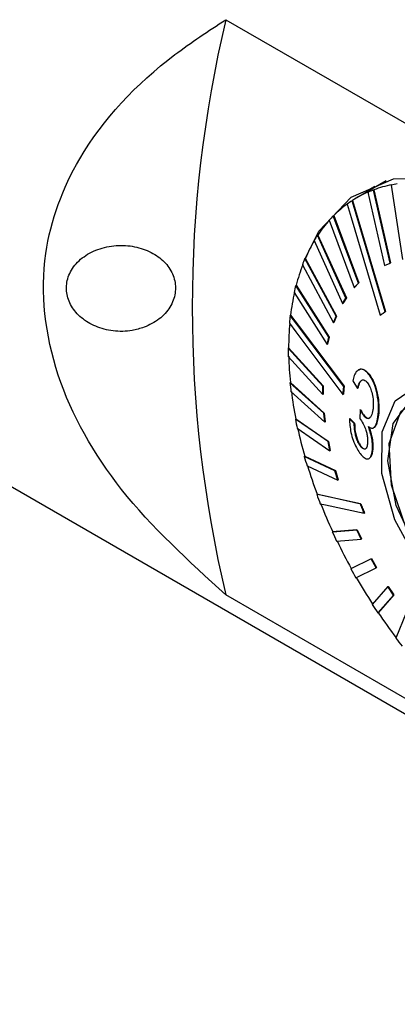
# Model space of a CAD drawing. Units: millimetres. Extents: x 14 to 272, y 11 to 185.
# Drawn here: x 170 to 174, y 27 to 36 of the extents above; entities that cross this region are included whole.
import ezdxf

# ---------------------------------------------------------------- set-up
doc = ezdxf.new("R2010")
doc.units = ezdxf.units.MM

msp = doc.modelspace()

# ---------------------------------------------------------------- linework, layer by layer
at = {"color": 7, "linetype": 'Continuous', "lineweight": 25}
for p, q in [((172.0856, 36.4169), (178.16, 32.9103)), ((173.6452, 34.8467), (173.3624, 34.6835)), ((173.6955, 34.8073), (173.6992, 34.8094)), ((173.6955, 34.8073), (173.8061, 34.0808)), ((173.4694, 34.737), (173.4731, 34.7391)), ((173.4694, 34.737), (173.6299, 34.0245)), ((173.5233, 34.7586), (173.527, 34.7608)), ((173.6838, 34.0462), (173.5233, 34.7586)), ((173.527, 34.7608), (173.6875, 34.0483)), ((173.3146, 34.6545), (173.3184, 34.6566)), ((173.0911, 34.4639), (173.3354, 33.8086)), ((173.132, 34.5069), (173.1357, 34.509)), ((173.3763, 33.8516), (173.132, 34.5069)), ((173.1357, 34.509), (173.38, 33.8537)), ((165.8775, 34.2494), (178.7299, 26.8299)), ((172.9449, 34.2654), (173.2219, 33.6523)), ((172.9782, 34.3182), (172.982, 34.3203)), ((173.2552, 33.705), (172.9782, 34.3182)), ((172.982, 34.3203), (173.2589, 33.7072)), ((172.8558, 34.0913), (172.8595, 34.0934)), ((173.1586, 33.5286), (172.8558, 34.0913)), ((172.8595, 34.0934), (173.1623, 33.5307)), ((173.6299, 34.0245), (173.6838, 34.0462)), ((173.6838, 34.0462), (173.6875, 34.0483)), ((172.8306, 34.0296), (173.1333, 33.4669)), ((173.3354, 33.8086), (173.3763, 33.8516)), ((173.38, 33.8537), (173.3391, 33.8107)), ((173.3763, 33.8516), (173.38, 33.8537)), ((172.7499, 33.7602), (173.0711, 33.2553)), ((172.7667, 33.8298), (172.7704, 33.832)), ((173.0879, 33.3249), (172.7667, 33.8298)), ((172.7704, 33.832), (173.0916, 33.3271)), ((173.3354, 33.8086), (173.3391, 33.8107)), ((173.2219, 33.6523), (173.2552, 33.705)), ((173.2219, 33.6523), (173.2256, 33.6544)), ((173.2589, 33.7072), (173.2256, 33.6544)), ((173.2552, 33.705), (173.2589, 33.7072)), ((173.6373, 33.5722), (173.641, 33.5744)), ((172.7122, 33.538), (172.7159, 33.5401)), ((173.1333, 33.4669), (173.1586, 33.5286)), ((173.1333, 33.4669), (173.137, 33.469)), ((173.1623, 33.5307), (173.137, 33.469)), ((173.1586, 33.5286), (173.1623, 33.5307)), ((173.5895, 33.5396), (173.5932, 33.5418)), ((173.0711, 33.2553), (173.0879, 33.3249)), ((173.0916, 33.3271), (173.0748, 33.2574)), ((173.0879, 33.3249), (173.0916, 33.3271)), ((172.6932, 33.2202), (172.6969, 33.2224)), ((173.0285, 32.8494), (172.6932, 33.2202)), ((172.6969, 33.2224), (173.0322, 32.8516)), ((173.0711, 33.2553), (173.0748, 33.2574)), ((172.694, 33.1381), (173.0294, 32.7673)), ((173.38, 33.0079), (173.3764, 33.0058)), ((172.7101, 32.8816), (172.7138, 32.8838)), ((172.7138, 32.8838), (173.0445, 32.5872)), ((173.3217, 32.9008), (173.3665, 32.8267)), ((173.478, 32.9626), (173.4815, 32.9646)), ((173.0407, 32.5851), (172.7101, 32.8816)), ((172.7197, 32.7952), (173.0504, 32.4986)), ((173.0285, 32.8494), (173.0322, 32.8516)), ((173.0294, 32.7673), (173.0285, 32.8494)), ((173.0322, 32.8516), (173.0331, 32.7694)), ((173.2342, 32.8454), (173.238, 32.8476)), ((173.3665, 32.8267), (173.37, 32.8288)), ((173.0294, 32.7673), (173.0331, 32.7694)), ((173.2262, 32.769), (173.2299, 32.7711)), ((173.3932, 32.6195), (173.39, 32.5317)), ((173.3932, 32.6195), (173.3967, 32.6216)), ((172.7625, 32.5276), (172.7662, 32.5297)), ((173.0808, 32.3085), (172.7625, 32.5276)), ((172.7662, 32.5297), (173.0845, 32.3106)), ((173.0407, 32.5851), (173.0445, 32.5872)), ((173.0504, 32.4986), (173.0407, 32.5851)), ((173.0445, 32.5872), (173.0541, 32.5007)), ((173.0504, 32.4986), (173.0541, 32.5007)), ((173.2882, 32.5314), (173.2917, 32.5334)), ((173.3357, 32.4863), (173.2882, 32.5314)), ((173.2917, 32.5334), (173.3392, 32.4883)), ((173.4247, 32.566), (173.4283, 32.568)), ((173.5662, 32.5497), (173.5697, 32.5517)), ((172.7809, 32.4381), (173.0992, 32.219)), ((173.3357, 32.4863), (173.3392, 32.4883)), ((173.5228, 32.4436), (173.5258, 32.4453)), ((173.0808, 32.3085), (173.0845, 32.3106)), ((173.0992, 32.219), (173.0808, 32.3085)), ((173.0845, 32.3106), (173.1029, 32.2211)), ((173.0992, 32.219), (173.1029, 32.2211)), ((173.3969, 32.264), (173.4004, 32.266)), ((173.5129, 32.2357), (173.5164, 32.2377)), ((172.8496, 32.1636), (172.8533, 32.1658)), ((173.148, 32.0239), (172.8496, 32.1636)), ((172.8533, 32.1658), (173.1517, 32.0261)), ((173.4805, 32.1448), (173.4838, 32.1468)), ((172.8764, 32.0726), (173.1748, 31.9329)), ((173.148, 32.0239), (173.1517, 32.0261)), ((173.1748, 31.9329), (173.148, 32.0239)), ((173.1517, 32.0261), (173.1786, 31.935)), ((173.1748, 31.9329), (173.1786, 31.935)), ((172.9701, 31.7955), (172.9738, 31.7976)), ((173.3965, 31.702), (173.4003, 31.7041)), ((173.4314, 31.6108), (173.4351, 31.6129)), ((173.3595, 31.4492), (173.1221, 31.4289)), ((173.1258, 31.4311), (173.3632, 31.4513)), ((173.3595, 31.4492), (173.3632, 31.4513)), ((173.4017, 31.3593), (173.3595, 31.4492)), ((173.3632, 31.4513), (173.4054, 31.3614)), ((173.1221, 31.4289), (173.1258, 31.4311)), ((173.1643, 31.3391), (173.4017, 31.3593)), ((173.4017, 31.3593), (173.4054, 31.3614)), ((173.5003, 31.168), (173.3031, 31.0699)), ((173.3068, 31.072), (173.504, 31.1701)), ((173.5003, 31.168), (173.504, 31.1701)), ((173.5493, 31.0808), (173.5003, 31.168)), ((173.504, 31.1701), (173.5531, 31.083)), ((173.3031, 31.0699), (173.3068, 31.072)), ((173.3521, 30.9827), (173.5493, 31.0808)), ((173.5493, 31.0808), (173.5531, 31.083)), ((173.6618, 30.8969), (173.5103, 30.7238)), ((173.6618, 30.8969), (173.6655, 30.899)), ((173.7168, 30.8138), (173.6618, 30.8969)), ((173.6655, 30.899), (173.7205, 30.816)), ((178.16, 27.3095), (172.0856, 30.8161)), ((173.5653, 30.6408), (173.7168, 30.8138)), ((173.7205, 30.816), (173.569, 30.6429)), ((173.7168, 30.8138), (173.7205, 30.816)), ((173.5653, 30.6408), (173.569, 30.6429)), ((173.8412, 30.6401), (173.7405, 30.3963))]:
    msp.add_line(p, q, dxfattribs=at)
at = {"color": 7, "linetype": 'Continuous', "lineweight": 25, "flags": 128}
for points in [[(172.8575, 34.0923), (172.9917, 34.3568), (173.3072, 34.6901), (173.7192, 34.867), (174.2043, 34.8776), (174.7352, 34.7213), (175.2818, 34.4069), (175.8131, 33.9523), (176.2991, 33.3831), (176.7124, 32.7315), (177.0296, 32.0344), (177.2327, 31.3312), (177.3102, 30.6617)], [(173.2669, 34.6219), (173.3064, 34.4893), (173.5895, 33.5396)], [(173.6373, 33.5722), (173.3542, 34.5219), (173.3146, 34.6545)], [(173.3184, 34.6566), (173.3703, 34.4824), (173.641, 33.5744)], [(172.7041, 33.4615), (172.7681, 33.3766), (173.2262, 32.769)], [(173.2342, 32.8454), (172.7761, 33.4531), (172.7122, 33.538)], [(172.7159, 33.5401), (172.7999, 33.4286), (173.238, 32.8476)], [(175.2478, 30.5052), (174.9672, 30.424), (174.6295, 30.5092), (174.2803, 30.7494), (173.9667, 31.112), (173.7311, 31.5482), (173.6054, 31.999), (173.6064, 32.4035), (173.7341, 32.7071), (173.9712, 32.8688), (174.2857, 32.8667), (174.6351, 32.7012), (174.9722, 32.3946), (175.2515, 31.9882), (175.4354, 31.5371), (175.4988, 31.102), (175.4333, 30.7418), (175.2478, 30.5052)], [(175.1957, 30.5904), (174.9175, 30.5157), (174.5824, 30.6146), (174.2416, 30.872), (173.9468, 31.2489), (173.743, 31.6879), (173.6612, 32.122), (173.7137, 32.4852), (173.8928, 32.7223), (174.171, 32.797), (174.506, 32.6981), (174.8468, 32.4406), (175.1416, 32.0637), (175.3454, 31.6248), (175.4273, 31.1907), (175.3747, 30.8275), (175.1957, 30.5904)], [(175.4114, 31.0207), (175.3006, 30.7117), (175.0747, 30.5465), (174.768, 30.5503), (174.4273, 30.7225), (174.1043, 31.0368), (173.8483, 31.4455), (173.6983, 31.8862), (173.677, 32.292), (173.7878, 32.601), (174.0137, 32.7662), (174.3204, 32.7624), (174.6612, 32.5902), (174.9841, 32.2759), (175.2401, 31.8672), (175.3901, 31.4265), (175.4114, 31.0207)], [(173.3965, 31.702), (173.0223, 31.784), (172.9701, 31.7955)], [(172.9738, 31.7976), (173.0425, 31.7826), (173.4003, 31.7041)], [(173.0049, 31.7043), (173.0571, 31.6928), (173.4314, 31.6108)]]:
    msp.add_lwpolyline(points, dxfattribs=at)
at = {"color": 7, "linetype": 'Continuous', "lineweight": 25}
for centre, radius, start, end in [((183.9092, 33.6165), 12.1506, 166.67518, 193.32482), ((173.9227, 33.6902), 1.1413, 101.29428, 110.28487), ((173.9355, 33.6096), 1.2215, 98.5105, 101.332), ((173.8984, 33.755), 1.0721, 113.37265, 122.75417), ((173.906, 33.7274), 1.0999, 110.35835, 113.38621), ((173.92, 33.7259), 1.1083, 125.87019, 135.04255), ((173.8904, 33.7587), 1.0649, 122.7328, 125.84578), ((174.0208, 33.6321), 1.2462, 137.99464, 146.47606), ((173.9568, 33.6821), 1.1664, 135.00332, 137.91887), ((174.2267, 33.5037), 1.4889, 149.13488, 156.66617), ((174.1221, 33.5589), 1.3729, 146.42504, 149.03016), ((174.3565, 33.4409), 1.6356, 156.56784, 158.90316), ((174.5472, 33.3737), 1.8349, 158.98315, 165.53531), ((174.9802, 33.2701), 2.2804, 167.53409, 173.20041), ((174.7571, 33.3136), 2.0563, 165.45893, 167.45497), ((175.4935, 33.2164), 2.7966, 174.92964, 179.87884), ((175.22, 33.236), 2.526, 173.13549, 174.8801), ((175.77, 33.2103), 3.0768, 179.81593, 181.34545), ((176.0704, 33.2222), 3.3737, 181.39142, 185.75609), ((176.4024, 33.2518), 3.7108, 185.72396, 187.06761), ((176.6478, 33.2866), 3.9547, 187.10657, 191.03318), ((176.992, 33.3507), 4.3089, 191.01301, 192.22751), ((177.186, 33.3967), 4.5041, 192.26012, 195.86062), ((177.4507, 33.469), 4.7827, 195.83904, 196.97592), ((177.6361, 33.5283), 4.9732, 196.99518, 200.36581), ((177.8111, 33.5907), 5.1631, 200.34676, 201.42965), ((177.9622, 33.6517), 5.3219, 201.44018, 204.66224), ((178.031, 33.681), 5.4008, 204.64382, 205.69722), ((178.1501, 33.739), 5.529, 205.7002, 208.83937), ((178.1812, 33.756), 5.5688, 208.83975, 209.86856), ((178.1714, 33.7502), 5.5531, 209.86619, 212.99683), ((178.1499, 33.7371), 5.5322, 213.00231, 214.0341), ((178.0463, 33.6663), 5.4025, 214.02966, 217.21918), ((177.9526, 33.5966), 5.29, 217.22653, 218.29036)]:
    msp.add_arc(centre, radius, start, end, dxfattribs=at)
for points, knots in [([(172.0856, 30.8161), (171.7246, 31.1459), (171.0261, 31.7838), (170.3694, 32.9478), (170.2422, 34.099), (170.6553, 35.1986), (171.3479, 35.935), (171.917, 36.3068), (172.0856, 36.4169)], [0, 0, 0, 0, 0.191777, 0.371044, 0.55166, 0.704548, 0.912486, 1, 1, 1, 1]), ([(173.5364, 34.7946), (173.5255, 34.7887), (173.4984, 34.7743), (173.4811, 34.7472), (173.4707, 34.731)], [0, 0, 0, 0, 0.403102, 1, 1, 1, 1]), ([(171.2901, 33.4217), (171.3415, 33.446), (171.4444, 33.4947), (171.5499, 33.615), (171.6017, 33.7524), (171.5935, 33.8933), (171.5292, 34.0221), (171.4156, 34.1272), (171.2629, 34.1982), (171.0853, 34.2268), (170.9018, 34.2075), (170.7352, 34.14), (170.6086, 34.0323), (170.5379, 33.8991), (170.5282, 33.7581), (170.576, 33.6241), (170.6749, 33.509), (170.8169, 33.4232), (170.9895, 33.3786), (171.1554, 33.3802), (171.2515, 33.4098), (171.2901, 33.4217)], [0, 0, 0, 0, 0.053915, 0.10788, 0.160667, 0.212333, 0.263666, 0.315493, 0.368514, 0.423108, 0.479114, 0.535652, 0.591355, 0.645092, 0.696785, 0.747457, 0.798572, 0.851308, 0.906068, 0.962302, 1, 1, 1, 1]), ([(173.5895, 33.5396), (173.5974, 33.545), (173.6132, 33.5558), (173.6292, 33.5668), (173.6373, 33.5722)], [0, 0, 0, 0, 0.4999996, 1, 1, 1, 1]), ([(173.641, 33.5744), (173.633, 33.5689), (173.6169, 33.558), (173.6011, 33.5472), (173.5932, 33.5418)], [0, 0, 0, 0, 0.5000004, 1, 1, 1, 1]), ([(173.478, 32.9626), (173.464, 32.9782), (173.4358, 33.0097), (173.3948, 33.0171), (173.3603, 32.9976), (173.3355, 32.9577), (173.326, 32.9185), (173.3217, 32.9008)], [0, 0, 0, 0, 0.208414, 0.418894, 0.600027, 0.819414, 1, 1, 1, 1]), ([(173.3812, 33.0061), (173.3831, 33.0079), (173.3961, 33.0209), (173.428, 33.0151), (173.4609, 32.9902), (173.4775, 32.9696), (173.4815, 32.9646)], [0, 0, 0, 0, 0.071682, 0.508093, 0.881338, 1, 1, 1, 1]), ([(173.3665, 32.8267), (173.3752, 32.8546), (173.3876, 32.8941), (173.4173, 32.9122), (173.4395, 32.9077), (173.4551, 32.8931), (173.4631, 32.8833), (173.4642, 32.8819)], [0, 0, 0, 0, 0.460918, 0.652109, 0.812613, 0.973545, 1, 1, 1, 1]), ([(173.4122, 32.907), (173.4076, 32.9039), (173.391, 32.8926), (173.3789, 32.8601), (173.3715, 32.8341), (173.37, 32.8288)], [0, 0, 0, 0, 0.232564, 0.843301, 1, 1, 1, 1]), ([(173.5662, 32.5497), (173.5694, 32.583), (173.5758, 32.65), (173.5616, 32.7662), (173.5329, 32.8706), (173.5009, 32.9315), (173.4821, 32.957), (173.478, 32.9626)], [0, 0, 0, 0, 0.2543576, 0.5109093, 0.7362735, 0.9421174, 1, 1, 1, 1]), ([(173.4815, 32.9646), (173.4989, 32.9382), (173.5313, 32.8886), (173.5603, 32.7876), (173.5757, 32.6888), (173.5767, 32.6088), (173.5715, 32.5659), (173.5697, 32.5517)], [0, 0, 0, 0, 0.246293, 0.461059, 0.658193, 0.886926, 1, 1, 1, 1]), ([(173.4642, 32.8819), (173.4724, 32.8695), (173.489, 32.8445), (173.5081, 32.7872), (173.5199, 32.7231), (173.5223, 32.6628), (173.5187, 32.6306), (173.5171, 32.6168)], [0, 0, 0, 0, 0.184336, 0.369509, 0.601979, 0.83035, 1, 1, 1, 1]), ([(173.4247, 32.566), (173.4193, 32.5739), (173.4111, 32.5859), (173.4008, 32.6047), (173.3957, 32.6146), (173.3932, 32.6195)], [0, 0, 0, 0, 0.494465, 0.746884, 1, 1, 1, 1]), ([(173.3967, 32.6216), (173.4017, 32.612), (173.4093, 32.5975), (173.4199, 32.5797), (173.4255, 32.5719), (173.4283, 32.568)], [0, 0, 0, 0, 0.49578, 0.746698, 1, 1, 1, 1]), ([(173.5171, 32.6168), (173.5129, 32.5956), (173.506, 32.5602), (173.4846, 32.5356), (173.4624, 32.5314), (173.441, 32.5457), (173.4289, 32.5607), (173.4247, 32.566)], [0, 0, 0, 0, 0.306348, 0.511047, 0.71604, 0.900807, 1, 1, 1, 1]), ([(173.2882, 32.5314), (173.291, 32.4874), (173.2953, 32.4204), (173.3241, 32.3203), (173.354, 32.251), (173.3788, 32.2119), (173.3915, 32.195), (173.3934, 32.1925)], [0, 0, 0, 0, 0.385499, 0.586166, 0.787817, 0.968246, 1, 1, 1, 1]), ([(173.39, 32.5317), (173.3913, 32.5303), (173.3932, 32.5281), (173.3957, 32.5251), (173.397, 32.5235), (173.3976, 32.5227)], [0, 0, 0, 0, 0.499974, 0.750254, 1, 1, 1, 1]), ([(173.3976, 32.5227), (173.4086, 32.5057), (173.4277, 32.4764), (173.4482, 32.4242), (173.4602, 32.38), (173.4661, 32.3365), (173.4654, 32.3112), (173.4649, 32.2967)], [0, 0, 0, 0, 0.278713, 0.48266, 0.636398, 0.790174, 1, 1, 1, 1]), ([(173.4283, 32.568), (173.4383, 32.557), (173.4571, 32.5365), (173.4771, 32.5323), (173.4843, 32.5397), (173.4854, 32.5408)], [0, 0, 0, 0, 0.496534, 0.921815, 1, 1, 1, 1]), ([(173.4729, 32.455), (173.4836, 32.4481), (173.5052, 32.434), (173.5313, 32.4459), (173.5537, 32.4817), (173.5615, 32.524), (173.5662, 32.5497)], [0, 0, 0, 0, 0.227448, 0.456783, 0.670104, 1, 1, 1, 1]), ([(173.5697, 32.5517), (173.5636, 32.5225), (173.554, 32.4765), (173.5353, 32.4459), (173.5259, 32.4455), (173.5257, 32.4455)], [0, 0, 0, 0, 0.633445, 0.995104, 1, 1, 1, 1]), ([(173.3969, 32.264), (173.3897, 32.2745), (173.3751, 32.2957), (173.3575, 32.3386), (173.3433, 32.3904), (173.3368, 32.4401), (173.336, 32.4731), (173.3357, 32.4863)], [0, 0, 0, 0, 0.184897, 0.371541, 0.535864, 0.813862, 1, 1, 1, 1]), ([(173.3392, 32.4883), (173.3401, 32.4617), (173.3415, 32.4212), (173.355, 32.3594), (173.3712, 32.3139), (173.3878, 32.2832), (173.3975, 32.27), (173.4004, 32.266)], [0, 0, 0, 0, 0.368075, 0.558922, 0.750732, 0.924985, 1, 1, 1, 1]), ([(173.5129, 32.2357), (173.5131, 32.258), (173.5136, 32.2989), (173.5011, 32.3713), (173.4856, 32.4226), (173.4752, 32.4493), (173.4729, 32.455)], [0, 0, 0, 0, 0.344815, 0.632327, 0.92022, 1, 1, 1, 1]), ([(173.4764, 32.4571), (173.4852, 32.433), (173.5029, 32.3845), (173.5156, 32.3103), (173.5176, 32.2634), (173.5166, 32.2418), (173.5164, 32.2377)], [0, 0, 0, 0, 0.321644, 0.646285, 0.933071, 1, 1, 1, 1]), ([(173.3934, 32.1925), (173.4069, 32.1773), (173.434, 32.1467), (173.4691, 32.1359), (173.4942, 32.1532), (173.5083, 32.1891), (173.5115, 32.2219), (173.5129, 32.2357)], [0, 0, 0, 0, 0.219367, 0.440091, 0.648493, 0.851942, 1, 1, 1, 1]), ([(173.4649, 32.2967), (173.4632, 32.2814), (173.46, 32.254), (173.445, 32.2353), (173.4263, 32.2344), (173.4088, 32.2489), (173.3993, 32.261), (173.3969, 32.264)], [0, 0, 0, 0, 0.283604, 0.506022, 0.728908, 0.93327, 1, 1, 1, 1]), ([(173.4004, 32.266), (173.4087, 32.2566), (173.4246, 32.2387), (173.4406, 32.2349), (173.4464, 32.2403), (173.4476, 32.2414)], [0, 0, 0, 0, 0.468019, 0.893455, 1, 1, 1, 1]), ([(173.5164, 32.2377), (173.5131, 32.21), (173.5078, 32.1667), (173.4893, 32.1534), (173.4827, 32.1486)], [0, 0, 0, 0, 0.6405552, 1, 1, 1, 1]), ([(173.4314, 31.6108), (173.4255, 31.626), (173.4137, 31.6563), (173.4023, 31.6867), (173.3965, 31.702)], [0, 0, 0, 0, 0.500037, 1, 1, 1, 1]), ([(173.4003, 31.7041), (173.406, 31.6889), (173.4175, 31.6584), (173.4292, 31.6281), (173.4351, 31.6129)], [0, 0, 0, 0, 0.499963, 1, 1, 1, 1])]:
    msp.add_open_spline(points, degree=3, knots=knots, dxfattribs=at)
for points in [[(173.2262, 32.769), (173.2275, 32.7817), (173.23, 32.8071), (173.2328, 32.8327), (173.2342, 32.8454)], [(173.238, 32.8476), (173.2365, 32.8348), (173.2337, 32.8092), (173.2312, 32.7838), (173.2299, 32.7711)]]:
    msp.add_open_spline(points, degree=3, dxfattribs=at)

doc.saveas('drawing.dxf')
